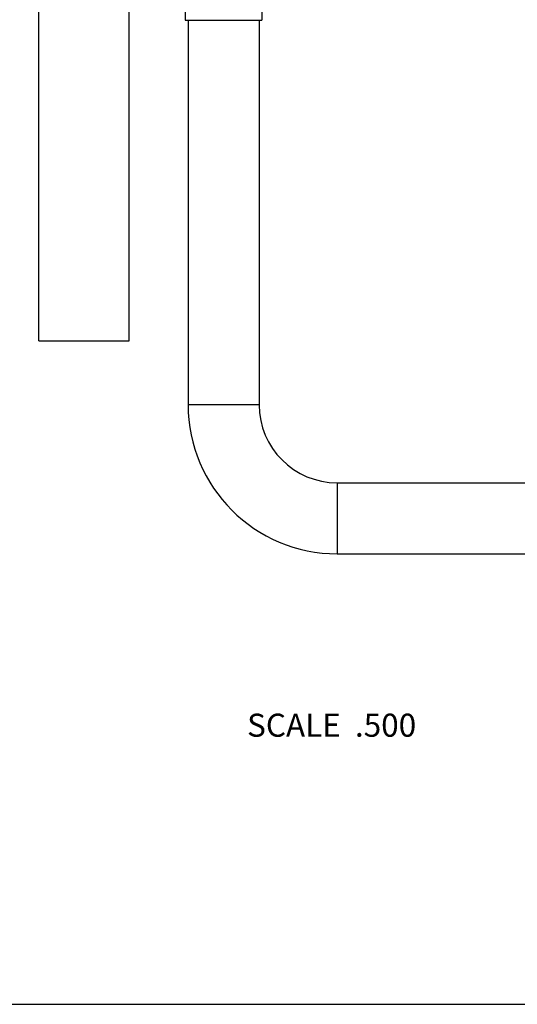
# Model space of a CAD drawing. Units: inches. Extents: x 0 to 11, y 0 to 8.5.
# Drawn here: x 3.2 to 4.9, y 0 to 3.4 of the extents above; entities that cross this region are included whole.
import ezdxf

# ---------------------------------------------------------------- set-up
doc = ezdxf.new("R2010")
doc.units = ezdxf.units.IN
doc.header["$LTSCALE"] = 0.605
doc.header["$MEASUREMENT"] = 0
doc.layers.get('0').update_dxf_attribs({"linetype": 'CONTINUOUS'})
doc.styles.get("Standard").update_dxf_attribs({"font": 'txt', "width": 0.8})

msp = doc.modelspace()

# ---------------------------------------------------------------- linework, layer by layer
at = {"color": 7, "linetype": 'Continuous'}
for p, q in [((3.283, 2.2984), (3.283, 4.0484)), ((3.595, 2.2984), (3.595, 4.0484)), ((3.7895, 3.4594), (3.7895, 3.4102)), ((4.0552, 3.4594), (4.0552, 3.4102)), ((3.7895, 3.4102), (4.0552, 3.4102)), ((3.7993, 3.4102), (3.7993, 2.0775)), ((4.0454, 3.4102), (4.0454, 2.0775)), ((3.283, 2.2984), (3.595, 2.2984)), ((4.0454, 2.0775), (3.7993, 2.0775)), ((4.3161, 1.8068), (5.6488, 1.8068)), ((4.3161, 1.8068), (4.3161, 1.5608)), ((4.3161, 1.5608), (5.6488, 1.5608)), ((0, 0), (11, 0))]:
    msp.add_line(p, q, dxfattribs=at)
for radius in [0.5167, 0.2707]:
    msp.add_arc((4.3161, 2.0775), radius, 180, 270, dxfattribs=at)

# ---------------------------------------------------------------- texts
at = {"color": 2, "linetype": 'Continuous', "insert": (4.5892, 1.007), "char_height": 0.08, "width": 0.704, "attachment_point": 3, "line_spacing_factor": 0.9}
msp.add_mtext('SCALE  .500', dxfattribs=at)

doc.saveas('drawing.dxf')
